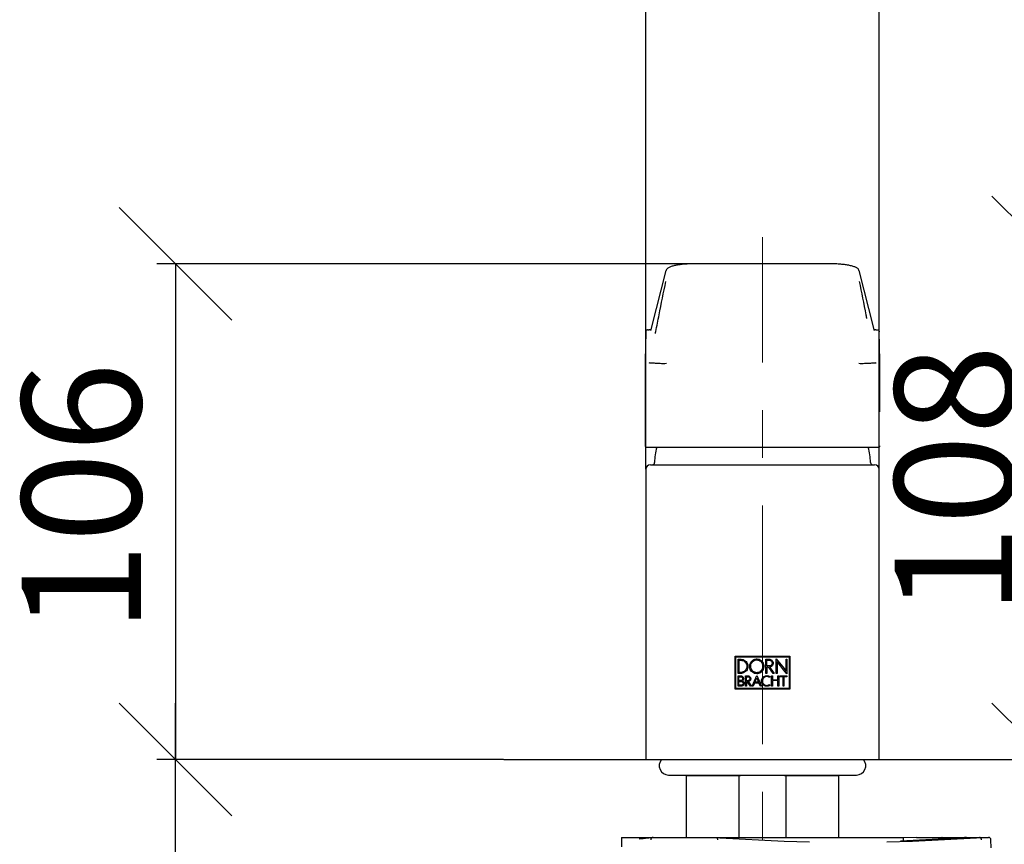
# Model space of a CAD drawing. Units: millimetres. Extents: x 23 to 827, y 64 to 1277.
# Drawn here: x 23 to 232, y 905 to 1080 of the extents above; entities that cross this region are included whole.
import ezdxf

# ---------------------------------------------------------------- set-up
doc = ezdxf.new("R2010")
doc.units = ezdxf.units.MM
doc.header["$LTSCALE"] = 4
doc.linetypes.add('CENTERX2', pattern=[20.32, 12.7, -2.54, 2.54, -2.54])
doc.layers.add('BEMASSUNG', color=7, linetype='Continuous')
doc.layers.add('MITTELLINIEN', color=7, linetype='Continuous')
doc.styles.add('SLDTEXTSTYLE0', font='TXT', dxfattribs={"width": 0.7})
doc.dimstyles.new('SLDDIMSTYLE1', dxfattribs={"dimtxt": 24.1808, "dimasz": 24, "dimexe": 0, "dimexo": 0.0625, "dimgap": 6.0452, "dimtad": 1, "dimdec": 0, "dimrnd": 1e-09, "dimzin": 4, "dimdsep": 46, "dimtxsty": 'SLDTEXTSTYLE0', "dimblk1": 'OBLIQUE', "dimblk2": 'OBLIQUE', "dimsah": 1, "dimcen": 0.09, "dimadec": 0, "dimazin": 1, "dimtfac": 1, "dimtdec": 0, "dimtmove": 0, "dimatfit": 0, "dimldrblk": 'OBLIQUE', "dimfxl": 1, "dimfrac": 2, "dimtolj": 1, "dimtzin": 12, "dimarcsym": 0})
doc.dimstyles.new('SLDDIMSTYLE2', dxfattribs={"dimtxt": 24.1808, "dimasz": 24, "dimexe": 0, "dimexo": 0.0625, "dimgap": 6.0452, "dimtad": 1, "dimdec": 0, "dimrnd": 1e-09, "dimzin": 12, "dimdsep": 46, "dimtxsty": 'SLDTEXTSTYLE0', "dimblk1": 'OBLIQUE', "dimblk2": 'OBLIQUE', "dimsah": 1, "dimcen": 0.09, "dimadec": 0, "dimazin": 3, "dimtfac": 1, "dimtdec": 0, "dimtofl": 0, "dimtmove": 0, "dimatfit": 3, "dimldrblk": 'OBLIQUE', "dimfxl": 1, "dimfrac": 2, "dimtolj": 1, "dimtzin": 12, "dimarcsym": 0})
doc.dimstyles.new('SLDDIMSTYLE3', dxfattribs={"dimtxt": 24.1808, "dimasz": 24, "dimexe": 0, "dimexo": 0.0625, "dimgap": 6.0452, "dimtad": 1, "dimdec": 0, "dimrnd": 1e-09, "dimzin": 12, "dimdsep": 46, "dimtxsty": 'SLDTEXTSTYLE0', "dimblk1": 'OBLIQUE', "dimblk2": 'OBLIQUE', "dimsah": 1, "dimcen": 0.09, "dimadec": 0, "dimazin": 3, "dimtfac": 1, "dimtdec": 0, "dimtmove": 0, "dimatfit": 0, "dimldrblk": 'OBLIQUE', "dimfxl": 1, "dimfrac": 2, "dimtolj": 1, "dimtzin": 12, "dimarcsym": 0})

# ---------------------------------------------------------------- blocks, each defined once
blk = doc.blocks.new('SW_BROKEN_VIEW_0')
at = {"color": 0, "linetype": 'Continuous'}
blk.add_line((-71.84, 420.55), (259.04, 420.55), dxfattribs=at)
blk = doc.blocks.new('_Oblique')
at = {"color": 0, "linetype": 'ByBlock', "lineweight": -2}
blk.add_line((-0.5, -0.5), (0.5, 0.5), dxfattribs=at)
blk = doc.blocks.new('_D_3')
at = {"layer": 'BEMASSUNG', "transparency": 16777216}
for p, q in [((55.88, 922.71), (55.88, 934.71)), ((125.76, 922.71), (51.88, 922.71)), ((55.88, 887.71), (55.88, 922.71)), ((159.36, 887.71), (51.88, 887.71)), ((55.88, 887.71), (55.88, 763.35))]:
    blk.add_line(p, q, dxfattribs=at)
at = {"layer": 'BEMASSUNG', "transparency": 16777216, "xscale": 24, "yscale": 24}
for p, rotation in [((55.88, 922.71), 270.0000000000004), ((55.88, 887.71), 90.0000000000004)]:
    blk.add_blockref('_Oblique', p, dxfattribs=dict(at, rotation=rotation))
at = {"layer": 'BEMASSUNG', "transparency": 16777216, "insert": (23.14, 763.35), "char_height": 25.4, "attachment_point": 1, "rotation": 90, "style": 'SLDTEXTSTYLE0'}
blk.add_mtext('max. 40', dxfattribs=at)
blk = doc.blocks.new('_D_4')
at = {"layer": 'BEMASSUNG', "transparency": 16777216}
for p, q in [((180.86, 1028.31), (51.88, 1028.31)), ((55.88, 1028.31), (55.88, 922.71)), ((125.76, 922.71), (51.88, 922.71))]:
    blk.add_line(p, q, dxfattribs=at)
at = {"layer": 'BEMASSUNG', "transparency": 16777216, "xscale": 24, "yscale": 24}
for p, rotation in [((55.88, 1028.31), 90.0000000000004), ((55.88, 922.71), 270.0000000000004)]:
    blk.add_blockref('_Oblique', p, dxfattribs=dict(at, rotation=rotation))
at = {"layer": 'BEMASSUNG', "transparency": 16777216, "insert": (23.14, 949.67), "char_height": 25.4, "attachment_point": 1, "rotation": 90, "style": 'SLDTEXTSTYLE0'}
blk.add_mtext('106', dxfattribs=at)
blk = doc.blocks.new('_D_5')
at = {"layer": 'BEMASSUNG', "transparency": 16777216}
for p, q in [((274.61, 1030.71), (237.77, 1030.71)), ((241.77, 1030.71), (241.77, 922.71))]:
    blk.add_line(p, q, dxfattribs=at)
at = {"layer": 'BEMASSUNG', "transparency": 16777216, "xscale": 24, "yscale": 24}
for p, rotation in [((241.77, 1030.71), 90.0000000000004), ((241.77, 922.71), 270.0000000000004)]:
    blk.add_blockref('_Oblique', p, dxfattribs=dict(at, rotation=rotation))
at = {"layer": 'BEMASSUNG', "transparency": 16777216, "insert": (209.03, 953.44), "char_height": 25.4, "attachment_point": 1, "rotation": 90, "style": 'SLDTEXTSTYLE0'}
blk.add_mtext('108', dxfattribs=at)
blk = doc.blocks.new('_D_9')
at = {"layer": 'BEMASSUNG', "transparency": 16777216}
for p, q in [((156.03, 984.55), (156.03, 1130.46)), ((205.78, 984.55), (205.78, 1130.46)), ((156.03, 1126.46), (144.03, 1126.46)), ((156.03, 1126.46), (205.78, 1126.46)), ((205.78, 1126.46), (217.78, 1126.46))]:
    blk.add_line(p, q, dxfattribs=at)
at = {"layer": 'BEMASSUNG', "transparency": 16777216, "xscale": 24, "yscale": 24}
blk.add_blockref('_Oblique', (156.03, 1126.46, -91.27), dxfattribs=at)
at = {"layer": 'BEMASSUNG', "transparency": 16777216, "xscale": 24, "yscale": 24, "rotation": 180.0000000000004}
blk.add_blockref('_Oblique', (205.78, 1126.46, -91.27), dxfattribs=at)
at = {"layer": 'BEMASSUNG', "transparency": 16777216, "char_height": 25.4, "attachment_point": 1, "style": 'SLDTEXTSTYLE0'}
for s, insert in [('%%c', (142.9, 1159.2)), ('50', (180.88, 1159.2))]:
    blk.add_mtext(s, dxfattribs=dict(at, insert=insert))

msp = doc.modelspace()

# ---------------------------------------------------------------- linework, layer by layer
at = {"color": 7, "linetype": 'Continuous', "lineweight": 25}
for p, q in [((160.3371856, 1026.866742), (157.2188866, 1014.5916721)), ((160.337193, 1026.8668314), (160.3405682, 1026.8792292)), ((201.4674825, 1026.8791398), (201.4708874, 1026.8666228)), ((204.5891416, 1014.5917019), (201.4708427, 1026.8665036)), ((156.5301401, 1014.2174443), (156.5344465, 1014.2174443)), ((157.1039763, 1014.2229875), (156.7905081, 1014.2201265)), ((205.0179747, 1014.2201265), (204.7040072, 1014.2229875)), ((205.0179598, 1014.2188152), (205.2735818, 1014.2174443)), ((205.2735818, 1014.2174443), (205.2778882, 1014.2174443)), ((205.2823064, 1014.2176827), (205.275504, 1014.2177125)), ((205.7616917, 1013.8236662), (205.7817188, 1013.8233086)), ((156.0290066, 1007.6277634), (155.9141484, 1007.6277634)), ((155.9309644, 1007.6277634), (155.9309942, 989.5134648)), ((156.7093489, 1007.2286805), (156.7220372, 1007.2267433)), ((156.7289216, 1007.2373828), (156.7600054, 1007.2318097)), ((156.844711, 1007.2224518), (157.4073118, 1007.2074314)), ((204.3908072, 1007.2071036), (204.9629745, 1007.222422)), ((205.0480303, 1007.2318097), (205.0834504, 1007.2391709)), ((205.0835324, 1007.2255512), (205.0916833, 1007.2262665)), ((205.8770415, 996.7605253), (205.8770639, 1007.6277634)), ((180.904029, 989.2131468), (156.2040505, 989.2131468)), ((205.6039852, 989.2131468), (180.904029, 989.2131468)), ((156.029014, 984.5131417), (156.029014, 922.7131387)), ((157.029016, 985.5131289), (204.7790122, 985.5131289)), ((205.7790143, 922.7131387), (205.7790143, 984.5131417)), ((175.0706789, 944.7130939), (186.7373494, 944.7130939)), ((175.0706789, 937.7131244), (175.0706789, 944.7130939)), ((175.1919818, 937.8343602), (175.1919818, 944.5917984)), ((175.1919818, 944.5917984), (186.615808, 944.5917984)), ((175.7014674, 944.0823277), (176.2775091, 944.0823277)), ((175.7014674, 941.060402), (175.7014674, 944.0823277)), ((175.9146509, 941.2733992), (175.9147254, 943.8692113)), ((175.9147254, 943.8692113), (176.2775091, 943.8692113)), ((181.6367266, 944.0823277), (182.3460517, 944.0823277)), ((181.6367266, 941.0602232), (181.6367266, 944.0823277)), ((181.8539334, 942.6407596), (181.8539334, 943.8651284)), ((181.8539334, 943.8651284), (182.3460517, 943.8651284)), ((183.7971714, 941.0600742), (183.7971714, 944.1764434)), ((185.9079284, 944.0820893), (186.1072836, 944.0820893)), ((185.9079284, 941.573747), (185.9079284, 944.0820893)), ((186.1072836, 944.0820893), (186.1072836, 940.9656902)), ((186.615808, 944.5917984), (186.615808, 937.8343602)), ((186.7373494, 944.7130939), (186.7373494, 937.7131244)), ((182.3460517, 942.6407596), (181.8539334, 942.6407596)), ((181.8539334, 942.4235603), (181.8539334, 941.0602232)), ((182.1418685, 942.4235603), (181.8539334, 942.4235603)), ((182.1431575, 942.4218913), (182.1418685, 942.4235603)), ((182.4029592, 942.4254974), (182.3955682, 942.4249312)), ((183.9965266, 943.5684165), (183.9965266, 941.0600742)), ((175.7006628, 940.549471), (176.2611923, 940.549471)), ((175.7006628, 938.3449634), (175.7006628, 940.549471)), ((176.2775091, 941.060402), (175.7014674, 941.060402)), ((175.890213, 939.5420631), (175.890213, 940.3597494)), ((175.890213, 940.3597494), (176.2611923, 940.3597494)), ((176.2611923, 939.5420631), (175.890213, 939.5420631)), ((176.2775091, 941.2733992), (175.9146509, 941.2733992)), ((177.2681755, 940.5492922), (177.7792704, 940.5492922)), ((177.2681755, 938.3449634), (177.2681755, 940.5492922)), ((177.4608624, 939.51539), (177.4608624, 940.3565308)), ((177.4608624, 940.3565308), (177.7792704, 940.3565308)), ((179.2896298, 939.1970416), (179.6807108, 940.1362916)), ((179.6807108, 940.1362916), (180.0717843, 939.1970416)), ((181.8539334, 941.0602232), (181.6367266, 941.0602232)), ((182.4712885, 940.3722962), (182.3595521, 940.2147313)), ((182.8367245, 940.549471), (183.0264312, 940.549471)), ((182.8367245, 938.3449634), (182.8367245, 940.549471)), ((183.0264312, 940.549471), (183.0264312, 939.7089561)), ((183.0264312, 939.7089561), (184.1836629, 939.7089561)), ((183.3974925, 941.0602232), (183.143152, 941.0602232)), ((183.9965266, 941.0600742), (183.7971714, 941.0600742)), ((184.1836629, 940.549471), (184.3735335, 940.549471)), ((184.1836629, 939.7089561), (184.1836629, 940.549471)), ((184.3735335, 940.549471), (184.3735335, 938.3449634)), ((184.6175847, 940.549471), (186.1072836, 940.549471)), ((184.6175847, 940.3597494), (184.6175847, 940.549471)), ((185.2675808, 940.3597494), (184.6175847, 940.3597494)), ((185.2675808, 938.3449634), (185.2675808, 940.3597494)), ((185.4572875, 940.3597494), (185.4572875, 938.3449634)), ((186.1072836, 940.3597494), (185.4572875, 940.3597494)), ((186.1072836, 940.549471), (186.1072836, 940.3597494)), ((186.7373494, 937.7131244), (175.0706789, 937.7131244)), ((186.615808, 937.8343602), (175.1919818, 937.8343602)), ((176.3562095, 938.3449634), (175.7006628, 938.3449634)), ((175.890213, 938.534685), (175.890213, 939.3523713)), ((175.890213, 939.3523713), (176.3562095, 939.3523713)), ((176.3562095, 938.534685), (175.890213, 938.534685)), ((177.4608624, 938.3449634), (177.2681755, 938.3449634)), ((177.7792704, 939.51539), (177.4608624, 939.51539)), ((177.4608624, 939.3227776), (177.4608624, 938.3449634)), ((177.6234863, 939.3227776), (177.4608624, 939.3227776)), ((178.569859, 938.3449634), (178.3417297, 938.3449634)), ((178.9123026, 938.3454403), (178.7057129, 938.3454403)), ((179.207882, 939.0073498), (178.9123026, 938.3454403)), ((180.1534576, 939.0073498), (179.207882, 939.0073498)), ((180.0717843, 939.1970416), (179.2896298, 939.1970416)), ((180.4491115, 938.3454403), (180.1534576, 939.0073498)), ((180.6696934, 938.3454403), (180.4491115, 938.3454403)), ((182.3410672, 938.6668285), (182.3733804, 938.6887034)), ((182.3733804, 938.6887034), (182.4812573, 938.5287245)), ((182.4812573, 938.5287245), (182.4489442, 938.5068794)), ((183.0264312, 938.3449634), (182.8367245, 938.3449634)), ((183.0264312, 939.5194133), (183.0264312, 938.3449634)), ((184.1836629, 939.5194133), (183.0264312, 939.5194133)), ((184.1836629, 938.3449634), (184.1836629, 939.5194133)), ((184.3735335, 938.3449634), (184.1836629, 938.3449634)), ((185.4572875, 938.3449634), (185.2675808, 938.3449634)), ((156.029014, 922.7131387), (205.7790143, 922.7131387)), ((160.9040183, 919.4118758), (200.9040174, 919.4118758)), ((164.6540147, 919.4118758), (164.6540147, 919.2510029)), ((175.9102699, 919.2510029), (164.6540147, 919.2510029)), ((164.6540147, 919.2510029), (164.6540147, 906.1131259)), ((175.9102699, 919.2510029), (176.5847785, 919.4118758)), ((175.9102699, 906.1125895), (175.9102699, 919.2510029)), ((185.2935162, 919.4118758), (185.8977583, 919.2510029)), ((185.8977583, 919.2510029), (185.8977583, 906.1125895)), ((197.1540135, 919.2510029), (185.8977583, 919.2510029)), ((197.1540135, 919.2510029), (197.1540135, 919.4118758)), ((197.1540135, 906.1125895), (197.1540135, 919.2510029)), ((150.9040204, 906.1125895), (150.9040204, 904.1125854)), ((150.9040204, 906.1125895), (157.5792042, 906.1125895)), ((157.5854925, 906.1131259), (159.6317125, 906.1131259)), ((159.6317125, 906.1131259), (171.0438562, 906.1131259)), ((171.0417477, 906.1131259), (171.8184707, 906.0614487)), ((171.046069, 906.1125895), (210.9040153, 906.1125895)), ((223.7296422, 906.0614487), (210.2964652, 905.3586205)), ((213.7223688, 906.1131259), (210.9040153, 906.0342094)), ((210.9040153, 905.3805252), (210.9040153, 906.1125895)), ((213.7223688, 906.1131259), (219.1485372, 906.1131259)), ((219.1485372, 906.1131259), (222.6986979, 906.1131259)), ((222.6986979, 906.1131259), (224.3740504, 906.1131259)), ((224.3740504, 906.1131259), (224.3680229, 906.1130663)), ((224.3740504, 906.1131259), (227.1518652, 906.1131259)), ((227.1518652, 906.1131259), (227.1543165, 906.1131259)), ((227.1543165, 906.1131259), (229.0637476, 906.1131259)), ((229.6234165, 903.9131483), (229.5634431, 905.6305965))]:
    msp.add_line(p, q, dxfattribs=at)
at = {"color": 7, "linetype": 'Continuous', "lineweight": 25, "flags": 128}
for points in [[(156.0325158, 1013.8242026), (155.9788642, 1010.7479175), (155.9244451, 1007.6277634)], [(205.8835385, 1007.6277634), (205.8291194, 1010.7479175), (205.7754827, 1013.8234278)], [(183.7971714, 944.1764434), (184.5039037, 943.3049937), (185.2076856, 942.4371799), (185.9079284, 941.573747)], [(183.143152, 941.0602232), (182.6435086, 941.7405804), (182.1431575, 942.4218913)], [(182.3955682, 942.4249312), (182.8969327, 941.7420407), (183.3974925, 941.0602232)], [(186.1072836, 940.9656902), (185.4072121, 941.8289443), (184.7034303, 942.6967581), (183.9965266, 943.5684165)], [(178.7057129, 938.3454403), (179.192884, 939.4795676), (179.6807108, 940.6152149)], [(179.6807108, 940.6152149), (180.1750568, 939.4806703), (180.6696934, 938.3454403)], [(178.3417297, 938.3449634), (177.9822988, 938.8342878), (177.6234863, 939.3227776)], [(177.8491271, 939.3266221), (178.2092062, 938.8361951), (178.569859, 938.3449634)], [(171.8184707, 906.0614487), (185.4904276, 905.3502461), (190.9440366, 905.1988205)], [(207.3740942, 905.1988205), (212.8208039, 905.3502461), (226.460321, 906.0614487)]]:
    msp.add_lwpolyline(points, dxfattribs=at)
at = {"color": 7, "linetype": 'Continuous', "lineweight": 25}
for centre, radius, start, end in [((156.2039872, 989.5131184), 0.2999716, 180.024915318, 270.00497479), ((172.8048065, 985.5130642), 14.9007915, 165.599135093, 178.139213419), ((189.0042577, 985.5131689), 14.8997527, 1.860513584, 14.400173434), ((205.6040273, 989.5131322), 0.2999854, 269.997654159, 0.035064744), ((157.4121311, 986.0131336), 0.5000047, 270.000140689, 358.14059852), ((204.39591, 986.0131468), 0.500018, 181.86086866, 269.998392131), ((157.0290277, 984.5131152), 1.0000137, 90.000667477, 179.998478745), ((204.7790133, 984.5131279), 1.000001, 0.000792504, 90.000061274), ((160.9040119, 921.4118722), 1.9999964, 139.410550415, 270.000184143), ((200.9040123, 921.4118741), 1.9999983, 270.000145889, 40.589332996), ((229.0637809, 905.6131596), 0.4999663, 1.998665825, 90.00382277)]:
    msp.add_arc(centre, radius, start, end, dxfattribs=at)
for points, knots in [([(166.3165, 1028.3107837), (166.3078748, 1028.3108467), (166.1109715, 1028.312285), (165.7256768, 1028.304706), (165.1631596, 1028.2864833), (164.6080236, 1028.2553366), (164.0679641, 1028.2128936), (163.5503934, 1028.1592083), (163.0619157, 1028.0948281), (162.6078274, 1028.0202897), (162.1924242, 1027.9358191), (161.81563, 1027.841475), (161.4751905, 1027.7364978), (161.1677022, 1027.6184105), (160.8922186, 1027.4823346), (160.6657556, 1027.3308839), (160.5007359, 1027.1658634), (160.3980643, 1027.0166287), (160.3686247, 1026.9154351), (160.3569818, 1026.8754145)], [0, 0, 0, 0, 0.0040710265, 0.0929359026, 0.1818474786, 0.2697025359, 0.3553300808, 0.437507065, 0.5152652252, 0.5878405832, 0.6546506553, 0.7152823387, 0.7710938126, 0.8227068986, 0.8705599538, 0.9159334395, 0.9504676965, 0.9804106528, 1, 1, 1, 1]), ([(195.491558, 1028.313615), (193.0793283, 1028.3139755), (183.354299, 1028.3154293), (173.6292697, 1028.3138323), (166.3164702, 1028.3126315)], [0, 0, 0, 0, 0.24804344713, 1, 1, 1, 1]), ([(201.4503983, 1026.8755039), (201.4392451, 1026.9145785), (201.4114067, 1027.0121085), (201.3161762, 1027.1529059), (201.1729503, 1027.3025724), (200.9728056, 1027.4474712), (200.7132734, 1027.5860853), (200.4003213, 1027.7132459), (200.0472031, 1027.8263008), (199.6616538, 1027.9254667), (199.246444, 1028.0117394), (198.8014, 1028.0864924), (198.3261844, 1028.151018), (197.8208345, 1028.2054203), (197.2893257, 1028.2492598), (196.7372349, 1028.2822758), (196.171386, 1028.3027269), (195.7545303, 1028.3118167), (195.5272613, 1028.310409), (195.4915357, 1028.3101877)], [0, 0, 0, 0, 0.019098938, 0.0476708558, 0.0789453762, 0.1166852338, 0.1636717466, 0.2175494343, 0.2758978833, 0.3385635406, 0.4053683807, 0.4760059729, 0.5515273964, 0.6316991959, 0.7158839977, 0.8032329391, 0.8927267317, 0.9831371578, 1, 1, 1, 1]), ([(158.0968854, 1013.4920856), (158.1224566, 1013.6213614), (158.3827447, 1014.9372552), (159.1279378, 1018.6285292), (159.8385071, 1022.1923326), (160.312554, 1024.569877)], [0, 0, 0, 0, 0.03499467614, 0.35620944967, 1, 1, 1, 1]), ([(201.4954743, 1024.569877), (201.971314, 1022.1926903), (202.5007501, 1019.5477479), (203.0282368, 1016.9024163), (203.0816359, 1016.6346213)], [0, 0, 0, 0, 0.8987669215, 1, 1, 1, 1]), ([(156.5205586, 1014.2175933), (156.4948777, 1014.2174757), (156.453906, 1014.217288), (156.4057224, 1014.2164289), (156.3767115, 1014.2144031), (156.3547507, 1014.2119006), (156.3280229, 1014.207282), (156.2878025, 1014.1971833), (156.2253955, 1014.1729244), (156.1422549, 1014.1193719), (156.0639328, 1014.0257037), (156.0158753, 1013.919409), (156.0173049, 1013.8494948), (156.0178232, 1013.824143)], [0, 0, 0, 0, 0.1060005135, 0.1691153215, 0.1988355652, 0.2259935355, 0.2603065992, 0.3107137362, 0.3969011724, 0.5357292759, 0.7134297096, 0.8960861896, 1, 1, 1, 1]), ([(156.5344465, 1014.2174443), (156.5484064, 1014.217464), (156.6179801, 1014.2175622), (156.70334, 1014.2176978), (156.7747377, 1014.2182224), (156.790523, 1014.2183384)], [0, 0, 0, 0, 0.1635427108, 0.8150682576, 1, 1, 1, 1]), ([(157.2191176, 1014.5965298), (157.2140977, 1014.5754176), (157.1931938, 1014.4875015), (157.1552348, 1014.3597382), (157.1092445, 1014.2326596), (157.080139, 1014.1656142), (157.0643483, 1014.1399682), (157.0610759, 1014.1346534)], [0, 0, 0, 0, 0.1329950149, 0.5538218064, 0.8155016587, 0.9617650774, 1, 1, 1, 1]), ([(204.7455368, 1014.1360243), (204.7461174, 1014.1353648), (204.7537168, 1014.1267326), (204.7108966, 1014.1911589), (204.7017256, 1014.2351174), (204.6448236, 1014.3782932), (204.6132643, 1014.4947203), (204.5936026, 1014.5765094), (204.588933, 1014.5959338)], [0, 0, 0, 0, 0.0049562382, 0.0648678841, 0.2212028447, 0.489387093, 0.8787327122, 1, 1, 1, 1]), ([(205.7907564, 1013.8243815), (205.7890871, 1013.8627252), (205.7856641, 1013.9413497), (205.7316905, 1014.0421592), (205.6639777, 1014.1180134), (205.5950934, 1014.1656245), (205.5375317, 1014.1912093), (205.4969953, 1014.2032939), (205.4710896, 1014.2088508), (205.4522303, 1014.2119568), (205.4357578, 1014.2139257), (205.4181629, 1014.2153938), (205.3768074, 1014.2173253), (205.3403948, 1014.2174406), (205.3109986, 1014.2175337)], [0, 0, 0, 0, 0.1620003952, 0.3321851795, 0.4741271245, 0.5936828349, 0.6862588478, 0.7418408789, 0.7738836372, 0.7992606046, 0.8233730264, 0.8446530156, 0.8745871833, 1, 1, 1, 1]), ([(156.0319048, 1007.6267203), (156.0317394, 1007.6264597), (156.0309891, 1007.6252779), (156.029875, 1007.6266914), (156.0290066, 1007.6277932)], [0, 0, 0, 0, 0.2205298808, 1, 1, 1, 1]), ([(157.0344848, 1007.1862718), (157.0331828, 1007.1854181), (156.9551054, 1007.1342225), (156.8567352, 1007.1834264), (156.7600054, 1007.2318097)], [0, 0, 0, 0, 0.0166753785, 1, 1, 1, 1]), ([(157.2241691, 1007.212319), (157.3402065, 1007.2075591), (157.7808421, 1007.189484), (158.6072958, 1007.1468065), (159.5613594, 1007.0989767), (160.1909991, 1007.115452), (160.4339612, 1007.1218094)], [0, 0, 0, 0, 0.10846554273, 0.41188241132, 0.77306022426, 1, 1, 1, 1]), ([(201.4150751, 1007.1204086), (201.6281741, 1007.1147791), (202.2249972, 1007.0990126), (203.1540779, 1007.1442374), (203.9967464, 1007.1880973), (204.4565699, 1007.2070132), (204.5840976, 1007.2122594)], [0, 0, 0, 0, 0.2016131308, 0.5646548608, 0.8792611523, 1, 1, 1, 1]), ([(205.0480303, 1007.2318097), (204.9566582, 1007.1885528), (204.8601025, 1007.142842), (204.7781091, 1007.1888956), (204.7737074, 1007.191368)], [0, 0, 0, 0, 0.94631610609, 1, 1, 1, 1]), ([(205.7790217, 1007.6277932), (205.7781585, 1007.6266945), (205.7770492, 1007.6252827), (205.7762915, 1007.6264593), (205.7761234, 1007.6267203)], [0, 0, 0, 0, 0.7781649973, 1, 1, 1, 1]), ([(205.8807743, 1007.6277634), (205.8855902, 1007.6277634), (205.9326133, 1007.6277634), (205.8516727, 1007.6277634), (205.7790217, 1007.6277634)], [0, 0, 0, 0, 0.1024163028, 1, 1, 1, 1]), ([(176.2775091, 944.0823277), (176.4480532, 944.0656109), (176.7902272, 944.032071), (177.2448902, 943.7670435), (177.5873403, 943.3789814), (177.7645295, 942.9549674), (177.7817912, 942.6778102), (177.7884347, 942.5711414)], [0, 0, 0, 0, 0.2155011019, 0.4323743246, 0.6485364812, 0.8647329838, 1, 1, 1, 1]), ([(176.2775091, 943.8692113), (176.4241524, 943.8548292), (176.7183322, 943.8259773), (177.1091466, 943.5978777), (177.4032868, 943.2640205), (177.5549686, 942.8998785), (177.5696892, 942.6622495), (177.5753331, 942.5711414)], [0, 0, 0, 0, 0.2157204871, 0.4327548938, 0.6491751783, 0.865491949, 1, 1, 1, 1]), ([(179.6807853, 940.9941515), (179.5162167, 941.0104155), (179.1872654, 941.0429253), (178.7479561, 941.298392), (178.402699, 941.676993), (178.1902497, 942.1640493), (178.1449791, 942.7089431), (178.280033, 943.2452283), (178.5866794, 943.7042114), (179.0200993, 944.0240285), (179.4112927, 944.1400829), (179.631401, 944.1469485), (179.6807853, 944.1484889)], [0, 0, 0, 0, 0.10173491098, 0.20335498861, 0.30706393588, 0.41589922586, 0.52714323437, 0.64087744115, 0.7529946825, 0.8632390735, 0.96931582509, 1, 1, 1, 1]), ([(179.6807853, 941.2140926), (179.5396032, 941.228051), (179.2573766, 941.2559542), (178.880478, 941.4752203), (178.5840209, 941.8001989), (178.4010416, 942.2187386), (178.3613984, 942.6879528), (178.4771887, 943.1505819), (178.7411675, 943.5465743), (179.1142114, 943.8219484), (179.4501607, 943.9213934), (179.6387645, 943.9272442), (179.6807853, 943.9285477)], [0, 0, 0, 0, 0.1015126298, 0.2029263493, 0.3064420843, 0.4152353408, 0.5266925869, 0.6408283921, 0.753329776, 0.8636990404, 0.9696322694, 1, 1, 1, 1]), ([(179.6807853, 944.1484889), (179.844825, 944.1323142), (180.1729255, 944.0999629), (180.6111924, 943.8458641), (180.9561077, 943.4691191), (181.1697581, 942.9836494), (181.2169418, 942.4379855), (181.082427, 941.8988199), (180.7744039, 941.4376965), (180.3401139, 941.1180898), (179.949488, 941.0024858), (179.7301325, 940.9956821), (179.6807853, 940.9941515)], [0, 0, 0, 0, 0.1014204561, 0.2028538422, 0.3061525714, 0.41466477, 0.5261171334, 0.6405365724, 0.7533335888, 0.8636978632, 0.969336865, 1, 1, 1, 1]), ([(179.6807853, 943.9285477), (179.8215563, 943.9146571), (180.1031129, 943.8868743), (180.4791787, 943.6686197), (180.7753946, 943.3450463), (180.9592735, 942.9276721), (181.0003734, 942.4578681), (180.8850088, 941.993082), (180.6200198, 941.595494), (180.2463517, 941.3202965), (179.9108399, 941.2211718), (179.7227938, 941.2153853), (179.6807853, 941.2140926)], [0, 0, 0, 0, 0.1012294804, 0.2024695078, 0.3056289659, 0.4141584799, 0.5257988367, 0.6405340125, 0.753626917, 0.8640920414, 0.9696388608, 1, 1, 1, 1]), ([(182.3460517, 944.0823277), (182.4391636, 944.0732421), (182.6253849, 944.0550711), (182.8735252, 943.9117167), (183.0619238, 943.7009902), (183.1615458, 943.4674485), (183.1714361, 943.3132695), (183.1753087, 943.2528993)], [0, 0, 0, 0, 0.2143786215, 0.4287515057, 0.6438280958, 0.8605374573, 1, 1, 1, 1]), ([(182.3460517, 943.8651284), (182.4147618, 943.8584282), (182.5521945, 943.8450267), (182.7353109, 943.7392301), (182.8743528, 943.5837306), (182.9479327, 943.4113517), (182.9552389, 943.2975099), (182.958102, 943.2528993)], [0, 0, 0, 0, 0.2143260859, 0.4286905419, 0.6437014618, 0.8603790438, 1, 1, 1, 1]), ([(177.7884347, 942.5711414), (177.7721947, 942.4029862), (177.739744, 942.0669768), (177.4836838, 941.6187039), (177.1070913, 941.2762685), (176.6810941, 941.0878482), (176.3946579, 941.0683688), (176.2775091, 941.060402)], [0, 0, 0, 0, 0.2125192439, 0.4246581471, 0.6369284051, 0.8515083292, 1, 1, 1, 1]), ([(177.5753331, 942.5711414), (177.5614061, 942.4268036), (177.5335809, 942.1384291), (177.3139726, 941.7536033), (176.9908345, 941.4593202), (176.6247747, 941.297106), (176.3783956, 941.2802865), (176.2775091, 941.2733992)], [0, 0, 0, 0, 0.2123661164, 0.4242894253, 0.6364332312, 0.8511279071, 1, 1, 1, 1]), ([(182.958102, 943.2528993), (182.9514589, 943.1844517), (182.9381758, 943.0475862), (182.8332872, 942.8650188), (182.6788191, 942.7258779), (182.5062623, 942.651275), (182.3915738, 942.6437474), (182.3460517, 942.6407596)], [0, 0, 0, 0, 0.2135272136, 0.4269614432, 0.6410625808, 0.8575307455, 1, 1, 1, 1]), ([(183.1753087, 943.2528993), (183.1662459, 943.1603132), (183.148128, 942.9752215), (183.0060612, 942.7280153), (182.7967764, 942.5387656), (182.5806146, 942.4459208), (182.4451379, 942.4303463), (182.4029592, 942.4254974)], [0, 0, 0, 0, 0.2229930029, 0.4457922709, 0.6704742958, 0.8974067971, 1, 1, 1, 1]), ([(176.2611923, 940.549471), (176.3290265, 940.5427909), (176.4650448, 940.5293963), (176.6456459, 940.4236141), (176.7812311, 940.2689078), (176.8504244, 940.1010621), (176.8570618, 939.9920651), (176.8595782, 939.9507424)], [0, 0, 0, 0, 0.2163812781, 0.4338787778, 0.6510295181, 0.8676989186, 1, 1, 1, 1]), ([(176.2611923, 940.3597494), (176.3075435, 940.355177), (176.4004643, 940.3460105), (176.5238813, 940.2736894), (176.6165165, 940.1678732), (176.6637339, 940.0532133), (176.6682483, 939.9788361), (176.6699535, 939.9507424)], [0, 0, 0, 0, 0.2164571328, 0.4339339612, 0.6513815692, 0.8683196556, 1, 1, 1, 1]), ([(176.6699535, 939.9507424), (176.6656044, 939.9054595), (176.6569203, 939.8150401), (176.5883112, 939.6942169), (176.4870786, 939.6013724), (176.371566, 939.5497239), (176.2934169, 939.5442998), (176.2611923, 939.5420631)], [0, 0, 0, 0, 0.2115481348, 0.4224131066, 0.6338541748, 0.8490205057, 1, 1, 1, 1]), ([(176.8595782, 939.9507424), (176.8556778, 939.901114), (176.8465846, 939.7854131), (176.7691709, 939.6133655), (176.6715075, 939.522414), (176.6225231, 939.476796)], [0, 0, 0, 0, 0.2724019112, 0.6350628753, 1, 1, 1, 1]), ([(177.7792704, 940.5492922), (177.8483141, 940.5425483), (177.98658, 940.529043), (178.1705407, 940.4223052), (178.3096673, 940.2657366), (178.3824965, 940.0933249), (178.3896661, 939.9800097), (178.3924532, 939.9359604)], [0, 0, 0, 0, 0.2149593023, 0.4304743584, 0.645980261, 0.8623809619, 1, 1, 1, 1]), ([(177.7792704, 940.3565308), (177.8266455, 940.3519028), (177.9215082, 940.3426359), (178.04771, 940.2693417), (178.1431334, 940.1618786), (178.1929742, 940.0436599), (178.1978686, 939.9660518), (178.1997663, 939.9359604)], [0, 0, 0, 0, 0.2150905954, 0.4306918336, 0.6464068238, 0.8628992228, 1, 1, 1, 1]), ([(178.1997663, 939.9359604), (178.1952207, 939.8890473), (178.186135, 939.7952771), (178.1144688, 939.6701489), (178.0089318, 939.5746057), (177.8903394, 939.5227749), (177.8111064, 939.5175068), (177.7792704, 939.51539)], [0, 0, 0, 0, 0.2130183127, 0.4257825548, 0.6391199608, 0.8549976315, 1, 1, 1, 1]), ([(178.3924532, 939.9359604), (178.3858199, 939.8674913), (178.3725613, 939.7306352), (178.2679075, 939.5481629), (178.113895, 939.4086019), (177.9629125, 939.3436082), (177.871897, 939.3300212), (177.8491271, 939.3266221)], [0, 0, 0, 0, 0.2298992565, 0.4595233588, 0.6896863957, 0.9223670574, 1, 1, 1, 1]), ([(180.6817484, 939.4472023), (180.6941112, 939.5742618), (180.7188384, 939.8283962), (180.9140948, 940.1670956), (181.2011336, 940.424578), (181.5205437, 940.561801), (181.7321896, 940.5755421), (181.8158236, 940.5809721)], [0, 0, 0, 0, 0.21395527911, 0.42793664108, 0.64243517211, 0.85870459996, 1, 1, 1, 1]), ([(181.8158236, 940.3880318), (181.7103961, 940.3777873), (181.499487, 940.3572931), (181.2183783, 940.1953418), (181.0046576, 939.9571551), (180.8907428, 939.6921614), (180.8793406, 939.516554), (180.8748377, 939.4472023)], [0, 0, 0, 0, 0.213946571, 0.4280029387, 0.6424633094, 0.8587999688, 1, 1, 1, 1]), ([(181.8158236, 940.5809721), (181.8754097, 940.5781879), (181.9945772, 940.5726198), (182.2230094, 940.5185802), (182.3730035, 940.4302049), (182.4712885, 940.3722962)], [0, 0, 0, 0, 0.2563777894, 0.5127351209, 1, 1, 1, 1]), ([(182.3595521, 940.2147313), (182.3179201, 940.2414846), (182.2346491, 940.2949958), (182.0540626, 940.3679497), (181.9101314, 940.3800822), (181.8158236, 940.3880318)], [0, 0, 0, 0, 0.25634683947, 0.51273722819, 1, 1, 1, 1]), ([(176.3562095, 939.3523713), (176.4025761, 939.3477996), (176.4955259, 939.3386347), (176.618959, 939.2663168), (176.7116641, 939.1605695), (176.7588344, 939.0459893), (176.7633445, 938.9717051), (176.7650453, 938.9436921)], [0, 0, 0, 0, 0.2165991128, 0.4342102796, 0.6516917303, 0.8686510801, 1, 1, 1, 1]), ([(176.9546774, 938.9436921), (176.9482859, 938.8772287), (176.9355199, 938.7444808), (176.8347124, 938.5671764), (176.6860321, 938.4312719), (176.5170477, 938.3560289), (176.4030188, 938.3481838), (176.3562095, 938.3449634)], [0, 0, 0, 0, 0.2120064389, 0.4234423603, 0.6352151035, 0.8502546559, 1, 1, 1, 1]), ([(176.7650453, 938.9436921), (176.7606859, 938.8983387), (176.75198, 938.8077654), (176.6832406, 938.6867364), (176.5817926, 938.5938262), (176.4662909, 938.5422771), (176.388269, 938.5368961), (176.3562095, 938.534685)], [0, 0, 0, 0, 0.2117796081, 0.4229354926, 0.6346270605, 0.8498670768, 1, 1, 1, 1]), ([(176.6225231, 939.476796), (176.6800925, 939.4407018), (176.7955533, 939.3683114), (176.9100536, 939.1952235), (176.9518769, 939.0457287), (176.9541978, 938.961168), (176.9546774, 938.9436921)], [0, 0, 0, 0, 0.3065542841, 0.6148236394, 0.9203966837, 1, 1, 1, 1]), ([(181.8158236, 938.3132836), (181.6887951, 938.3256378), (181.4346788, 938.3503521), (181.0959496, 938.545418), (180.8383602, 938.8323484), (180.7009519, 939.1517479), (180.687189, 939.3634959), (180.6817484, 939.4472023)], [0, 0, 0, 0, 0.2138941595, 0.4278880816, 0.642290139, 0.8585932733, 1, 1, 1, 1]), ([(180.8748377, 939.4472023), (180.8850947, 939.3417474), (180.9056106, 939.1308178), (181.0676368, 938.8497175), (181.3058606, 938.6361135), (181.570858, 938.5222987), (181.7464399, 938.5108836), (181.8158236, 938.5063728)], [0, 0, 0, 0, 0.2140011705, 0.4280424554, 0.6425126825, 0.8587336933, 1, 1, 1, 1]), ([(181.8158236, 938.5063728), (181.863403, 938.5085309), (181.9585527, 938.5128467), (182.140956, 938.5544013), (182.2618876, 938.6223435), (182.3410672, 938.6668285)], [0, 0, 0, 0, 0.2566817332, 0.513314185, 1, 1, 1, 1]), ([(182.4489442, 938.5068794), (182.3999788, 938.4769451), (182.3020376, 938.41707), (182.0916657, 938.335776), (181.9249774, 938.3221841), (181.8158236, 938.3132836)], [0, 0, 0, 0, 0.25655410859, 0.5131633161, 1, 1, 1, 1]), ([(157.5166864, 906.1083873), (157.1393851, 906.054859), (156.1804938, 905.9188197), (155.218308, 905.8082537), (154.6347198, 905.7411929)], [0, 0, 0, 0, 0.39347652199, 1, 1, 1, 1]), ([(157.5854925, 906.1131259), (157.5302455, 906.1075953), (157.4195851, 906.0965173), (157.2726752, 906.0100575), (157.1612824, 905.8831327), (157.1110643, 905.7566786), (157.0977411, 905.6706754), (157.0962415, 905.6396639), (157.0958031, 905.6305965)], [0, 0, 0, 0, 0.2178248501, 0.4363064595, 0.6560220181, 0.8770226964, 0.9640426844, 1, 1, 1, 1]), ([(171.0438562, 906.1131259), (171.0754935, 906.1066456), (171.1450358, 906.0924011), (171.2231086, 905.9984705), (171.278728, 905.8739451), (171.3022076, 905.7516256), (171.3072947, 905.6681052), (171.3074104, 905.6372433), (171.3074354, 905.6305965)], [0, 0, 0, 0, 0.1582935548, 0.3479464723, 0.5796137262, 0.8449499613, 0.96660644, 1, 1, 1, 1]), ([(213.7109545, 906.1131259), (213.7105593, 906.1131259), (213.7098226, 906.1131259), (213.7129272, 906.1131259), (213.7158735, 906.1131259), (213.7199688, 906.1131259), (213.7223688, 906.1131259)], [0, 0, 0, 0, 0.0592635213, 0.1104718067, 0.4787111623, 1, 1, 1, 1]), ([(219.1599515, 906.1125895), (219.1405984, 906.102053), (219.0914139, 906.0752753), (219.0546866, 905.9762305), (219.0279772, 905.8816893), (219.0223552, 905.815154), (219.0205251, 905.793496)], [0, 0, 0, 0, 0.1773989124, 0.4508463069, 0.8212442923, 1, 1, 1, 1]), ([(219.1599515, 906.1125895), (219.1602822, 906.1126771), (219.1613208, 906.1129523), (219.155741, 906.1130857), (219.153422, 906.1131324), (219.1497394, 906.1131275), (219.1485372, 906.1131259)], [0, 0, 0, 0, 0.0601568155, 0.1889612867, 0.7352433637, 1, 1, 1, 1]), ([(224.3680229, 906.1130663), (224.272216, 906.104311), (224.0596037, 906.0848815), (223.8466405, 906.0697575), (223.7296422, 906.0614487)], [0, 0, 0, 0, 0.4506177113, 1, 1, 1, 1]), ([(227.5353206, 905.6305965), (227.5349661, 905.6372452), (227.533314, 905.6682326), (227.5221844, 905.753049), (227.4827739, 905.8782095), (227.398341, 906.004664), (227.2855764, 906.0948302), (227.1968944, 906.1071912), (227.1543165, 906.1131259)], [0, 0, 0, 0, 0.0297009514, 0.138425635, 0.3811347532, 0.6067165511, 0.8111774523, 1, 1, 1, 1])]:
    msp.add_open_spline(points, degree=3, knots=knots, dxfattribs=at)
at = {"layer": 'MITTELLINIEN', "linetype": 'CENTERX2', "lineweight": 18}
msp.add_line((180.9040141, 763.4604653), (180.9040141, 1034.0148886), dxfattribs=at)

# ---------------------------------------------------------------- block references
at = {"color": 7, "linetype": 'Continuous'}
msp.add_blockref('SW_BROKEN_VIEW_0', (197.6393444, 502.1624394), dxfattribs=at)

# ---------------------------------------------------------------- dimensions: what is measured, and where the dimension line sits
at = {"layer": 'BEMASSUNG'}
dim = msp.add_linear_dim(base=(205.7790146, 1126.4619371), p1=(156.0290146, 984.5131392), p2=(205.7790146, 984.5131392), text='%%c<>', dimstyle='SLDDIMSTYLE3', dxfattribs=at)
dim.commit()
dim.dimension.update_dxf_attribs({"geometry": '_D_9', "text_midpoint": (180.7083626, 1126.4619371), "dimtype": 160})
for base, p1, dimstyle, picture, middle in [((241.774027, 922.7131392), (274.6540146, 1030.7131392), 'SLDDIMSTYLE2', '_D_5', (241.774027, 981.6662915)), ((55.8812562, 922.7131392), (180.9040146, 1028.3135886), 'SLDDIMSTYLE2', '_D_4', (55.8812562, 977.8908986)), ((55.8812562, 922.7131392), (159.4040146, 887.7131392), 'SLDDIMSTYLE1', '_D_3', (55.8812562, 822.6175561))]:
    dim = msp.add_linear_dim(base=base, p1=p1, p2=(125.8035667, 922.7131392), angle=90, dimstyle=dimstyle, dxfattribs=at)
    dim.commit()
    dim.dimension.update_dxf_attribs({"geometry": picture, "text_midpoint": middle, "dimtype": 160})

doc.saveas('drawing.dxf')
